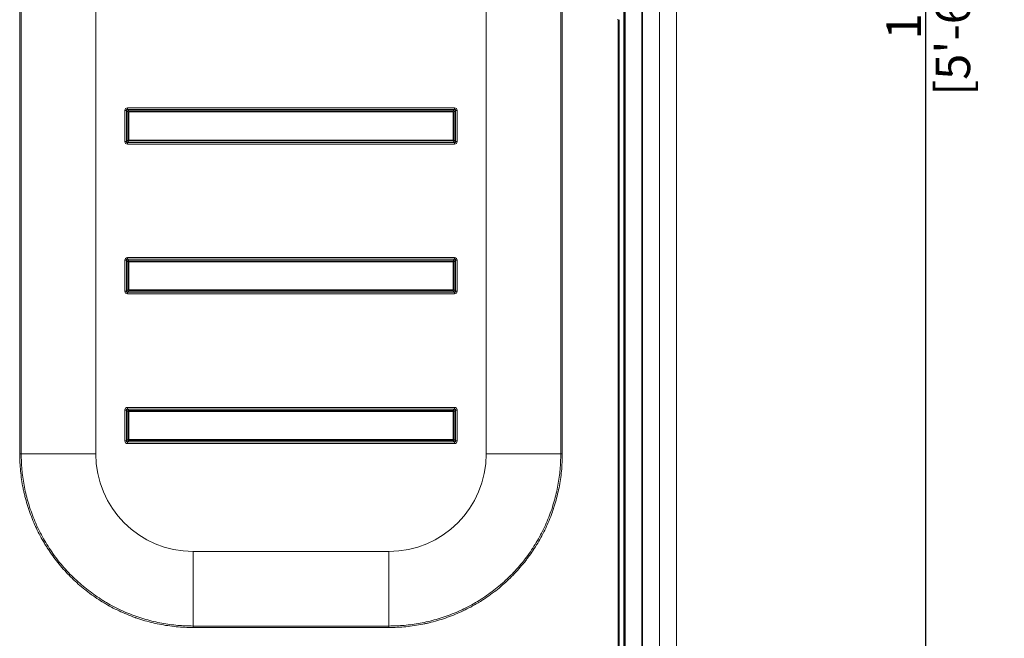
# Model space of a CAD drawing. Units: millimetres. Extents: x 0 to 4500, y 0 to 6000.
# Drawn here: x 2305 to 3161, y 2937 to 3474 of the extents above; entities that cross this region are included whole.
import ezdxf

# ---------------------------------------------------------------- set-up
doc = ezdxf.new("R2010")
doc.units = ezdxf.units.MM
doc.layers.get('Defpoints').update_dxf_attribs({"linetype": 'CONTINUOUS'})
doc.layers.add('1', color=7, linetype='CONTINUOUS')
doc.layers.add('Dimension', color=251, linetype='CONTINUOUS')
doc.styles.get("Standard").update_dxf_attribs({"font": 'arial.ttf', "height": 30})
doc.dimstyles.new('Dimension$0', dxfattribs={"dimtxt": 30, "dimasz": 30, "dimexe": 0.18, "dimexo": 0.0625, "dimgap": 4, "dimtad": 3, "dimtoh": 1, "dimdec": 0, "dimzin": 0, "dimdsep": 46, "dimtxsty": 'Standard', "dimcen": 0.09, "dimclrd": 251, "dimclre": 251, "dimclrt": 251, "dimadec": 0, "dimazin": 0, "dimtfac": 1, "dimtdec": 0, "dimtofl": 0, "dimtmove": 0, "dimatfit": 3, "dimfxl": 0, "dimtolj": 1, "dimtzin": 0, "dimarcsym": 0})

# ---------------------------------------------------------------- blocks, each defined once
blk = doc.blocks.new('*D9')
at = {"layer": 'Defpoints', "color": 0, "transparency": 16777216}
for p in [(2853.57, 4349.79), (3092.76, 4349.79), (2876.12, 2655.04)]:
    blk.add_point(p, dxfattribs=at)
at = {"layer": 'Dimension', "color": 251, "lineweight": -2, "transparency": 16777216}
for p, q in [((2853.63, 4349.79), (3092.94, 4349.79)), ((3092.76, 2685.04), (3092.76, 4319.79)), ((2876.19, 2655.04), (3092.94, 2655.04))]:
    blk.add_line(p, q, dxfattribs=at)
at = {"layer": 'Dimension', "color": 251, "transparency": 16777216}
for points in [[(3087.76, 4319.79), (3097.76, 4319.79), (3092.76, 4349.79)], [(3087.76, 2685.04), (3097.76, 2685.04), (3092.76, 2655.04)]]:
    blk.add_solid(points, dxfattribs=at)
at = {"layer": 'Dimension', "color": 251, "transparency": 16777216, "char_height": 30, "attachment_point": 5, "rotation": 90}
for s, insert in [('\\A1;[5\'-6 3/4"]', (3116.18, 3502.41)), ('\\A1;1695', (3073.44, 3502.41))]:
    blk.add_mtext(s, dxfattribs=dict(at, insert=insert))

msp = doc.modelspace()

# ---------------------------------------------------------------- linework, layer by layer
at = {"layer": '1', "color": 0, "linetype": 'Continuous', "lineweight": 13}
for p, q in [((2876.12, 2657.04), (2876.12, 4317.52)), ((2861.12, 2657.04), (2861.12, 4290.7)), ((2831.1, 2657.04), (2831.1, 4285.69)), ((2831.33, 4285.69), (2831.33, 2657.04)), ((2845.87, 2657.04), (2845.87, 4285.69)), ((2846.44, 4285.69), (2846.44, 2657.04)), ((2305.1, 3096.9), (2305.1, 3969.08)), ((2306.4, 3969.11), (2306.4, 3096.9)), ((2371.21, 3096.9), (2371.21, 3969.08)), ((2710.64, 3096.9), (2710.64, 3969.08)), ((2775.45, 3096.9), (2775.45, 3969.11)), ((2776.75, 3969.08), (2776.75, 3096.9)), ((2825.09, 3474.12), (2825.09, 3474.5)), ((2825.29, 3474.12), (2825.09, 3474.12)), ((2825.29, 3245.99), (2825.29, 3474.12)), ((2826.09, 3474.12), (2826.09, 3245.99)), ((2396.53, 3368.36), (2396.53, 3395.24)), ((2396.53, 3395.24), (2397.94, 3395.24)), ((2397.94, 3395.24), (2397.94, 3368.36)), ((2397.94, 3395.24), (2399.21, 3393.98)), ((2398.79, 3397.51), (2683.06, 3397.51)), ((2398.79, 3397.51), (2398.79, 3396.09)), ((2683.06, 3396.09), (2398.79, 3396.09)), ((2400.05, 3394.83), (2398.79, 3396.09)), ((2399.21, 3369.62), (2399.21, 3393.98)), ((2399.21, 3393.98), (2400.05, 3393.98)), ((2400.05, 3394.83), (2681.8, 3394.83)), ((2400.05, 3394.83), (2400.05, 3393.98)), ((2681.8, 3393.98), (2400.05, 3393.98)), ((2400.05, 3393.98), (2400.05, 3369.62)), ((2683.06, 3396.09), (2681.8, 3394.83)), ((2681.8, 3393.98), (2681.8, 3394.83)), ((2681.8, 3369.62), (2681.8, 3393.98)), ((2681.8, 3393.98), (2682.65, 3393.98)), ((2682.65, 3393.98), (2683.91, 3395.24)), ((2682.65, 3393.98), (2682.65, 3369.62)), ((2683.06, 3397.51), (2683.06, 3396.09)), ((2683.91, 3368.36), (2683.91, 3395.24)), ((2683.91, 3395.24), (2685.32, 3395.24)), ((2685.32, 3395.24), (2685.32, 3368.36)), ((2396.53, 3368.36), (2397.94, 3368.36)), ((2399.21, 3369.62), (2397.94, 3368.36)), ((2398.79, 3367.51), (2400.05, 3368.77)), ((2398.79, 3367.51), (2683.06, 3367.51)), ((2398.79, 3367.51), (2398.79, 3366.1)), ((2683.06, 3366.1), (2398.79, 3366.1)), ((2399.21, 3369.62), (2400.05, 3369.62)), ((2400.05, 3369.62), (2681.8, 3369.62)), ((2400.05, 3368.77), (2400.05, 3369.62)), ((2681.8, 3368.77), (2400.05, 3368.77)), ((2681.8, 3369.62), (2682.65, 3369.62)), ((2681.8, 3369.62), (2681.8, 3368.77)), ((2681.8, 3368.77), (2683.06, 3367.51)), ((2683.91, 3368.36), (2682.65, 3369.62)), ((2683.06, 3367.51), (2683.06, 3366.1)), ((2683.91, 3368.36), (2685.32, 3368.36)), ((2396.53, 3238.28), (2396.53, 3265.17)), ((2396.53, 3265.17), (2397.94, 3265.17)), ((2397.94, 3265.17), (2397.94, 3238.28)), ((2397.94, 3265.17), (2399.21, 3263.9)), ((2398.79, 3267.43), (2683.06, 3267.43)), ((2398.79, 3267.43), (2398.79, 3266.02)), ((2683.06, 3266.02), (2398.79, 3266.02)), ((2400.05, 3264.75), (2398.79, 3266.02)), ((2399.21, 3239.55), (2399.21, 3263.9)), ((2400.05, 3263.9), (2399.21, 3263.9)), ((2400.05, 3264.75), (2681.8, 3264.75)), ((2400.05, 3263.9), (2400.05, 3264.75)), ((2681.8, 3263.9), (2400.05, 3263.9)), ((2400.05, 3263.9), (2400.05, 3239.55)), ((2683.06, 3266.02), (2681.8, 3264.75)), ((2681.8, 3263.9), (2681.8, 3264.75)), ((2681.8, 3239.55), (2681.8, 3263.9)), ((2681.8, 3263.9), (2682.65, 3263.9)), ((2682.65, 3263.9), (2683.91, 3265.17)), ((2682.65, 3263.9), (2682.65, 3239.55)), ((2683.06, 3267.43), (2683.06, 3266.02)), ((2683.91, 3238.28), (2683.91, 3265.17)), ((2683.91, 3265.17), (2685.32, 3265.17)), ((2685.32, 3265.17), (2685.32, 3238.28)), ((2825.29, 2809.13), (2825.29, 3245.99)), ((2825.29, 3245.99), (2826.09, 3245.99)), ((2826.09, 3245.99), (2826.09, 2809.13)), ((2396.53, 3238.28), (2397.94, 3238.28)), ((2399.21, 3239.55), (2397.94, 3238.28)), ((2398.79, 3237.43), (2400.05, 3238.7)), ((2398.79, 3237.43), (2683.06, 3237.43)), ((2398.79, 3237.43), (2398.79, 3236.02)), ((2683.06, 3236.02), (2398.79, 3236.02)), ((2399.21, 3239.55), (2400.05, 3239.55)), ((2400.05, 3239.55), (2681.8, 3239.55)), ((2400.05, 3238.7), (2400.05, 3239.55)), ((2681.8, 3238.7), (2400.05, 3238.7)), ((2682.65, 3239.55), (2681.8, 3239.55)), ((2681.8, 3238.7), (2681.8, 3239.55)), ((2681.8, 3238.7), (2683.06, 3237.43)), ((2683.91, 3238.28), (2682.65, 3239.55)), ((2683.06, 3237.43), (2683.06, 3236.02)), ((2683.91, 3238.28), (2685.32, 3238.28)), ((2396.53, 3108.21), (2396.53, 3135.09)), ((2396.53, 3135.09), (2397.94, 3135.09)), ((2397.94, 3135.09), (2397.94, 3108.21)), ((2397.94, 3135.09), (2399.21, 3133.83)), ((2398.79, 3137.35), (2683.06, 3137.35)), ((2398.79, 3137.35), (2398.79, 3135.94)), ((2683.06, 3135.94), (2398.79, 3135.94)), ((2400.05, 3134.68), (2398.79, 3135.94)), ((2399.21, 3109.47), (2399.21, 3133.83)), ((2399.21, 3133.83), (2400.05, 3133.83)), ((2400.05, 3134.68), (2681.8, 3134.68)), ((2400.05, 3134.68), (2400.05, 3133.83)), ((2681.8, 3133.83), (2400.05, 3133.83)), ((2400.05, 3133.83), (2400.05, 3109.47)), ((2683.06, 3135.94), (2681.8, 3134.68)), ((2681.8, 3133.83), (2681.8, 3134.68)), ((2681.8, 3109.47), (2681.8, 3133.83)), ((2681.8, 3133.83), (2682.65, 3133.83)), ((2682.65, 3133.83), (2683.91, 3135.09)), ((2682.65, 3133.83), (2682.65, 3109.47)), ((2683.06, 3137.35), (2683.06, 3135.94)), ((2683.91, 3108.21), (2683.91, 3135.09)), ((2683.91, 3135.09), (2685.32, 3135.09)), ((2685.32, 3135.09), (2685.32, 3108.21)), ((2396.53, 3108.21), (2397.94, 3108.21)), ((2399.21, 3109.47), (2397.94, 3108.21)), ((2398.79, 3107.36), (2400.05, 3108.62)), ((2398.79, 3107.36), (2683.06, 3107.36)), ((2398.79, 3107.36), (2398.79, 3105.94)), ((2399.21, 3109.47), (2400.05, 3109.47)), ((2400.05, 3109.47), (2681.8, 3109.47)), ((2400.05, 3108.62), (2400.05, 3109.47)), ((2681.8, 3108.62), (2400.05, 3108.62)), ((2681.8, 3109.47), (2682.65, 3109.47)), ((2681.8, 3109.47), (2681.8, 3108.62)), ((2681.8, 3108.62), (2683.06, 3107.36)), ((2683.91, 3108.21), (2682.65, 3109.47)), ((2683.06, 3107.36), (2683.06, 3105.94)), ((2683.91, 3108.21), (2685.32, 3108.21)), ((2683.06, 3105.94), (2398.79, 3105.94)), ((2305.1, 3096.9), (2306.4, 3096.9)), ((2306.4, 3096.9), (2371.21, 3096.9)), ((2775.45, 3096.9), (2710.64, 3096.9)), ((2775.45, 3096.9), (2776.75, 3096.9)), ((2455.88, 3012.23), (2625.98, 3012.23)), ((2455.88, 2947.42), (2455.88, 3012.23)), ((2625.98, 2947.42), (2625.98, 3012.23)), ((2455.88, 2947.42), (2625.98, 2947.42)), ((2455.88, 2947.42), (2455.88, 2946.13)), ((2625.98, 2946.13), (2455.88, 2946.13)), ((2625.98, 2947.42), (2625.98, 2946.13))]:
    msp.add_line(p, q, dxfattribs=at)
for centre, start, end in [((2455.88, 3096.9), 180, 270), ((2625.98, 3096.9), 270, 0)]:
    msp.add_arc(centre, 84.67, start, end, dxfattribs=at)
at = {"layer": '1', "color": 0, "linetype": 'Continuous', "lineweight": 13, "extrusion": (-2.948e-15, 1.37082e-13, -1)}
for centre, major_axis in [((2401.05, 3392.98), (-3.92, 3.92)), ((2680.8, 3392.98), (3.92, 3.92)), ((2401.05, 3370.62), (-3.92, -3.92)), ((2680.8, 3370.62), (3.92, -3.92)), ((2401.05, 3262.9), (-3.92, 3.92)), ((2680.8, 3262.9), (3.92, 3.92)), ((2401.05, 3240.55), (-3.92, -3.92)), ((2680.8, 3240.55), (3.92, -3.92)), ((2401.05, 3132.83), (-3.92, 3.92)), ((2680.8, 3132.83), (3.92, 3.92)), ((2401.05, 3110.47), (-3.92, -3.92)), ((2680.8, 3110.47), (3.92, -3.92))]:
    msp.add_ellipse(centre, major_axis=major_axis, ratio=0.57735, start_param=5.759587, end_param=6.806784, dxfattribs=at)
at = {"layer": '1', "color": 0, "linetype": 'Continuous', "lineweight": 13}
for centre, major_axis, ratio, start_param, end_param in [((2401.05, 3392.98), (-3.1, 3.1), 0.273482, 5.759587, 6.806784), ((2400.05, 3393.98), (0.849, 0.849), 0.57735, 1.047198, 2.094395), ((2681.8, 3393.98), (0.849, -0.849), 0.57735, 1.047198, 2.094395), ((2680.8, 3392.98), (-3.1, -3.1), 0.273482, 2.617994, 3.665191), ((2401.05, 3370.62), (-3.1, -3.1), 0.273482, 5.759587, 6.806784), ((2400.05, 3369.62), (-0.849, 0.849), 0.57735, 1.047198, 2.094395), ((2681.8, 3369.62), (-0.849, -0.849), 0.57735, 1.047198, 2.094395), ((2680.8, 3370.62), (-3.1, 3.1), 0.273482, 2.617994, 3.665191), ((2401.05, 3262.9), (-3.1, 3.1), 0.273482, 5.759587, 6.806784), ((2400.05, 3263.9), (0.849, 0.849), 0.57735, 1.047198, 2.094395), ((2681.8, 3263.9), (0.849, -0.849), 0.57735, 1.047198, 2.094395), ((2680.8, 3262.9), (-3.1, -3.1), 0.273482, 2.617994, 3.665191), ((2401.05, 3240.55), (-3.1, -3.1), 0.273482, 5.759587, 6.806784), ((2400.05, 3239.55), (-0.849, 0.849), 0.57735, 1.047198, 2.094395), ((2681.8, 3239.55), (-0.849, -0.849), 0.57735, 1.047198, 2.094395), ((2680.8, 3240.55), (-3.1, 3.1), 0.273482, 2.617994, 3.665191), ((2401.05, 3132.83), (-3.1, 3.1), 0.273482, 5.759587, 6.806784), ((2400.05, 3133.83), (0.849, 0.849), 0.57735, 1.047198, 2.094395), ((2681.8, 3133.83), (0.849, -0.849), 0.57735, 1.047198, 2.094395), ((2680.8, 3132.83), (-3.1, -3.1), 0.273482, 2.617994, 3.665191), ((2401.05, 3110.47), (-3.1, -3.1), 0.273482, 5.759587, 6.806784), ((2400.05, 3109.47), (-0.849, 0.849), 0.57735, 1.047198, 2.094395), ((2681.8, 3109.47), (-0.849, -0.849), 0.57735, 1.047198, 2.094395), ((2680.8, 3110.47), (-3.1, 3.1), 0.273482, 2.617994, 3.665191)]:
    msp.add_ellipse(centre, major_axis=major_axis, ratio=ratio, start_param=start_param, end_param=end_param, dxfattribs=at)
msp.add_open_spline([(2830.1, 2707.07), (2830.1, 4285.69)], degree=1, dxfattribs=at)
for points, knots in [([(2455.88, 2946.13), (2453.39, 2946.13), (2450.91, 2946.19), (2445.97, 2946.43), (2443.51, 2946.61), (2438.62, 2947.1), (2433.74, 2947.7), (2426.49, 2948.95), (2421.7, 2950.03), (2416.93, 2951.22), (2414.55, 2951.88), (2411, 2952.95), (2409.82, 2953.33), (2408.05, 2953.91), (2407.17, 2954.21), (2406.29, 2954.51), (2405.85, 2954.67), (2405.7, 2954.72), (2405.41, 2954.82), (2402.92, 2955.71), (2400.46, 2956.66), (2395.9, 2958.55), (2393.65, 2959.54), (2389.2, 2961.65), (2384.81, 2963.85), (2378.41, 2967.48), (2374.25, 2970.1), (2370.16, 2972.84), (2368.14, 2974.26), (2365.16, 2976.46), (2364.17, 2977.21), (2362.7, 2978.36), (2362.21, 2978.74), (2361.61, 2979.23), (2361.49, 2979.33), (2361.24, 2979.52), (2360.88, 2979.81), (2358.59, 2981.68), (2356.48, 2983.5), (2352.82, 2986.81), (2351.04, 2988.51), (2347.56, 2991.98), (2344.18, 2995.54), (2339.36, 3001.11), (2336.33, 3004.98), (2333.4, 3008.93), (2331.97, 3010.95), (2329.91, 3014.04), (2329.23, 3015.08), (2328.4, 3016.39), (2328.23, 3016.65), (2327.9, 3017.18), (2327.74, 3017.44), (2327.25, 3018.24), (2326.92, 3018.77), (2325.33, 3021.43), (2324.11, 3023.58), (2321.78, 3027.93), (2320.67, 3030.13), (2318.57, 3034.57), (2316.57, 3039.05), (2314.8, 3043.63), (2313.14, 3048.25), (2312.37, 3050.59), (2310.93, 3055.3), (2310.27, 3057.68), (2309.36, 3061.29), (2309.07, 3062.49), (2308.73, 3064.01), (2308.66, 3064.31), (2308.53, 3064.92), (2308.33, 3065.83), (2308.15, 3066.75), (2307.54, 3069.79), (2307.11, 3072.23), (2306.38, 3077.13), (2305.77, 3082.04), (2305.41, 3086.98), (2305.16, 3091.93), (2305.1, 3094.41), (2305.1, 3096.9)], [0, 0, 0, 0, 0.03125, 0.03125, 0.0625, 0.0625, 0.09375, 0.125, 0.15625, 0.15625, 0.1875, 0.1875, 0.203125, 0.203125, 0.210938, 0.214844, 0.214844, 0.216797, 0.216797, 0.21875, 0.25, 0.25, 0.28125, 0.28125, 0.3125, 0.34375, 0.375, 0.375, 0.40625, 0.40625, 0.421875, 0.421875, 0.429687, 0.429687, 0.431641, 0.431641, 0.433594, 0.4375, 0.46875, 0.46875, 0.5, 0.5, 0.53125, 0.5625, 0.59375, 0.59375, 0.625, 0.625, 0.640625, 0.640625, 0.644531, 0.644531, 0.648437, 0.648437, 0.65625, 0.65625, 0.6875, 0.6875, 0.71875, 0.71875, 0.75, 0.78125, 0.78125, 0.8125, 0.8125, 0.84375, 0.84375, 0.859375, 0.859375, 0.863281, 0.863281, 0.867187, 0.875, 0.875, 0.90625, 0.90625, 0.9375, 0.96875, 0.96875, 1, 1, 1, 1]), ([(2776.75, 3096.9), (2776.75, 3094.41), (2776.69, 3091.93), (2776.44, 3087), (2776.26, 3084.54), (2775.78, 3079.64), (2775.18, 3074.77), (2773.92, 3067.52), (2772.85, 3062.72), (2771.65, 3057.95), (2771, 3055.57), (2769.92, 3052.02), (2769.55, 3050.84), (2768.97, 3049.08), (2768.67, 3048.2), (2768.36, 3047.31), (2768.21, 3046.87), (2768.16, 3046.73), (2768.05, 3046.43), (2767.17, 3043.94), (2766.22, 3041.49), (2764.33, 3036.92), (2763.33, 3034.67), (2761.23, 3030.23), (2759.02, 3025.84), (2755.4, 3019.43), (2752.77, 3015.28), (2750.04, 3011.18), (2748.62, 3009.16), (2746.41, 3006.18), (2745.66, 3005.2), (2744.52, 3003.73), (2744.13, 3003.24), (2743.65, 3002.63), (2743.55, 3002.51), (2743.35, 3002.27), (2743.06, 3001.9), (2741.2, 2999.62), (2739.38, 2997.51), (2736.06, 2993.85), (2734.37, 2992.06), (2730.89, 2988.59), (2727.34, 2985.2), (2721.77, 2980.39), (2717.89, 2977.36), (2713.94, 2974.42), (2711.92, 2973), (2708.84, 2970.93), (2707.8, 2970.25), (2706.49, 2969.42), (2706.22, 2969.25), (2705.7, 2968.92), (2705.43, 2968.76), (2704.64, 2968.27), (2704.11, 2967.95), (2701.45, 2966.35), (2699.3, 2965.13), (2694.95, 2962.8), (2692.75, 2961.7), (2688.31, 2959.59), (2683.82, 2957.6), (2679.24, 2955.83), (2674.62, 2954.17), (2672.29, 2953.39), (2667.57, 2951.96), (2665.19, 2951.29), (2661.59, 2950.39), (2660.38, 2950.1), (2658.86, 2949.76), (2658.56, 2949.69), (2657.95, 2949.55), (2657.04, 2949.36), (2656.13, 2949.17), (2653.08, 2948.56), (2650.64, 2948.14), (2645.75, 2947.41), (2640.83, 2946.8), (2635.9, 2946.43), (2630.95, 2946.19), (2628.46, 2946.13), (2625.98, 2946.13)], [0, 0, 0, 0, 0.03125, 0.03125, 0.0625, 0.0625, 0.09375, 0.125, 0.15625, 0.15625, 0.1875, 0.1875, 0.203125, 0.203125, 0.210938, 0.214844, 0.214844, 0.216797, 0.216797, 0.21875, 0.25, 0.25, 0.28125, 0.28125, 0.3125, 0.34375, 0.375, 0.375, 0.40625, 0.40625, 0.421875, 0.421875, 0.429688, 0.429688, 0.431641, 0.431641, 0.433594, 0.4375, 0.46875, 0.46875, 0.5, 0.5, 0.53125, 0.5625, 0.59375, 0.59375, 0.625, 0.625, 0.640625, 0.640625, 0.644531, 0.644531, 0.648438, 0.648438, 0.65625, 0.65625, 0.6875, 0.6875, 0.71875, 0.71875, 0.75, 0.78125, 0.78125, 0.8125, 0.8125, 0.84375, 0.84375, 0.859375, 0.859375, 0.863281, 0.863281, 0.867188, 0.875, 0.875, 0.90625, 0.90625, 0.9375, 0.96875, 0.96875, 1, 1, 1, 1])]:
    msp.add_open_spline(points, degree=3, knots=knots, dxfattribs=at)
for points in [[(2306.4, 3096.9), (2306.4, 2947.42), (2455.88, 2947.42)], [(2625.98, 2947.42), (2775.45, 2947.42), (2775.45, 3096.9)]]:
    msp.add_rational_spline(points, [0.999493530938, 0.706748653478, 0.999493530938], degree=2, dxfattribs=at)

# ---------------------------------------------------------------- dimensions: what is measured, and where the dimension line sits
at = {"layer": 'Dimension'}
dim = msp.add_linear_dim(base=(3092.76, 4349.79), p1=(2876.12, 2655.04), p2=(2853.57, 4349.79), angle=90, dimstyle='Dimension$0', override={"dimpost": '\\X'}, dxfattribs=at)
dim.commit()
dim.dimension.update_dxf_attribs({"geometry": '*D9', "text_midpoint": (3092.76, 3502.41)})

doc.saveas('drawing.dxf')
